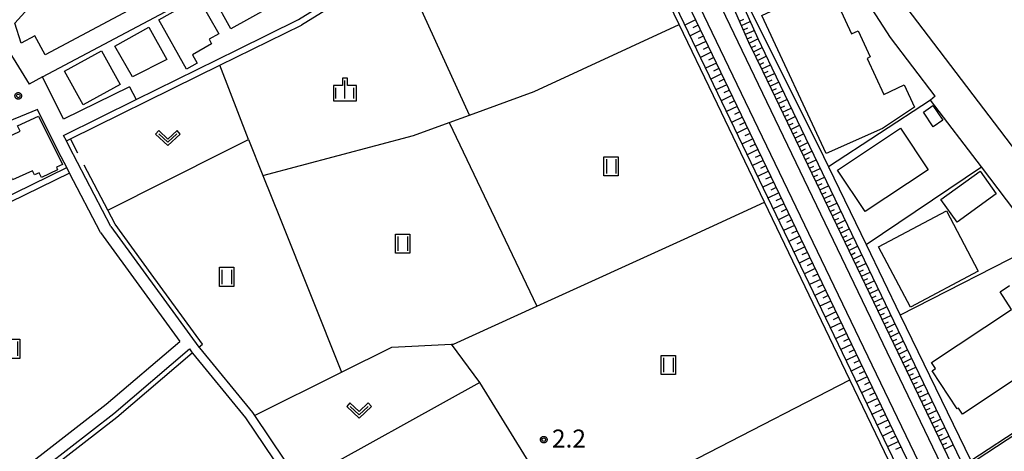
# Model space of a CAD drawing. Extents: x -6000 to -4000, y 90000 to 91500.
# Drawn here: x -5149 to -4943, y 91057 to 91147 of the extents above; entities that cross this region are included whole.
import ezdxf

# ---------------------------------------------------------------- set-up
doc = ezdxf.new("R2010")
doc.units = 0
for name, color, linetype in [('2101000', 7, 'Continuous'), ('2101001', 7, 'Continuous'), ('2301000', 7, 'Continuous'), ('3001000', 4, 'Continuous'), ('3002000', 5, 'Continuous'), ('3003000', 7, 'Continuous'), ('5102000', 4, 'Continuous'), ('6101110', 6, 'Continuous'), ('6101120', 6, 'Continuous'), ('6101990', 6, 'Continuous'), ('6110000', 1, 'Continuous'), ('6130000', 3, 'Continuous'), ('6301000', 3, 'Continuous'), ('6302000', 3, 'Continuous'), ('6311000', 3, 'Continuous'), ('6313000', 3, 'Continuous'), ('6334000', 3, 'Continuous'), ('7312000', 1, 'Continuous'), ('CLIP_BOX', 4, 'Continuous')]:
    doc.layers.add(name, color=color, linetype=linetype)
doc.styles.add('Dm_Anotation', font='txt.shx', dxfattribs={"bigfont": 'PSCDM.shx'})

# ---------------------------------------------------------------- blocks, each defined once
blk = doc.blocks.new('631100')
at = {"layer": '6311000'}
for points in [[(-0.4, 0.6), (-0.4, -0.6)], [(0.4, 0.6), (0.4, -0.6)]]:
    blk.add_lwpolyline(points, dxfattribs=at)
at = {"layer": 'CLIP_BOX'}
blk.add_lwpolyline([(-0.6, 0.8), (0.6, 0.8), (0.6, -0.8), (-0.6, -0.8)], close=True, dxfattribs=at)
blk = doc.blocks.new('631300')
at = {"layer": '6313000'}
blk.add_lwpolyline([(0.75, 0.35), (0, -0.35), (-0.75, 0.35)], dxfattribs=at)
at = {"layer": 'CLIP_BOX'}
blk.add_lwpolyline([(1.033, 0.34), (0.76, 0.633), (0, -0.076), (-0.76, 0.633), (-1.033, 0.34), (0, -0.624)], close=True, dxfattribs=at)
blk = doc.blocks.new('633400')
at = {"layer": '6334000'}
for points in [[(-0.75, -0.75), (-0.75, 0.15)], [(0, -0.75), (0, 0.75)], [(0.75, -0.75), (0.75, 0.15)]]:
    blk.add_lwpolyline(points, dxfattribs=at)
at = {"layer": 'CLIP_BOX'}
blk.add_lwpolyline([(-0.95, -0.95), (0.95, -0.95), (0.95, 0.35), (0.2, 0.35), (0.2, 0.95), (-0.2, 0.95), (-0.2, 0.35), (-0.95, 0.35), (-0.95, -0.95)], dxfattribs=at)
blk = doc.blocks.new('731200')
at = {"layer": '7312000'}
blk.add_circle((0, 0), 0.15, dxfattribs=at)
at = {"layer": 'CLIP_BOX'}
blk.add_lwpolyline([(-0.209, -0.178), (-0.219, -0.166), (-0.237, -0.14), (-0.251, -0.113), (-0.258, -0.094), (-0.265, -0.075), (-0.269, -0.057), (-0.273, -0.031), (-0.275, -0.008), (-0.274, 0.024), (-0.27, 0.054), (-0.266, 0.071), (-0.261, 0.088), (-0.255, 0.104), (-0.246, 0.124), (-0.239, 0.136), (-0.228, 0.154), (-0.219, 0.166), (-0.202, 0.187), (-0.189, 0.199), (-0.169, 0.217), (-0.151, 0.23), (-0.135, 0.239), (-0.113, 0.251), (-0.101, 0.256), (-0.082, 0.262), (-0.056, 0.269), (-0.04, 0.272), (-0.016, 0.275), (0.004, 0.275), (0.022, 0.274), (0.042, 0.272), (0.065, 0.267), (0.079, 0.264), (0.108, 0.253), (0.121, 0.247), (0.143, 0.235), (0.16, 0.224), (0.18, 0.208), (0.194, 0.194), (0.206, 0.182), (0.222, 0.162), (0.233, 0.146), (0.249, 0.116), (0.257, 0.097), (0.264, 0.075), (0.269, 0.057), (0.273, 0.032), (0.275, 0.014), (0.275, -0.008), (0.274, -0.023), (0.271, -0.048), (0.267, -0.067), (0.261, -0.088), (0.249, -0.117), (0.23, -0.151), (0.219, -0.166), (0.204, -0.184), (0.189, -0.199), (0.172, -0.215), (0.154, -0.228), (0.136, -0.239), (0.124, -0.246), (0.107, -0.253), (0.09, -0.26), (0.071, -0.266), (0.044, -0.271), (0.028, -0.274), (0.009, -0.275), (-0.009, -0.275), (-0.024, -0.274), (-0.041, -0.272), (-0.063, -0.268), (-0.086, -0.261), (-0.101, -0.256), (-0.115, -0.25), (-0.133, -0.241), (-0.148, -0.231), (-0.17, -0.216), (-0.182, -0.206), (-0.197, -0.192)], close=True, dxfattribs=at)

msp = doc.modelspace()

# ---------------------------------------------------------------- linework, layer by layer
at = {"layer": '2101000', "flags": 128}
for points in [[(-5186.72, 91195.31), (-5180.21, 91186.08), (-5168.33, 91168.1), (-5167.05, 91166.16), (-5146.98, 91133.71)], [(-4967.23, 91143.45), (-4977.95, 91160.07), (-4999.79, 91193.92), (-5001.15, 91196.03)], [(-4916.15, 91087.13), (-4940.84, 91119.53), (-4966.18, 91152.8), (-4967.33, 91154.31), (-4968.79, 91153.25)], [(-4957.89, 91131.18), (-4967.23, 91143.45)], [(-5144.19, 91135.22), (-5146.98, 91133.71)], [(-5139.8, 91126.36), (-5144.19, 91135.22)], [(-5126.03, 91133.15), (-5139.8, 91126.36)], [(-4957.89, 91131.18), (-4958.9, 91130.37)], [(-5139.82, 91123.01), (-5124.7, 91130.46)], [(-4927.05, 91088.56), (-4936.08, 91100.41), (-4948.27, 91116.42), (-4958.9, 91130.37)], [(-5145.27, 91128.4), (-5284.54, 91071.17)], [(-5140.9, 91119.56), (-5145.27, 91128.4)], [(-5138.66, 91120.67), (-5139.24, 91121.85), (-5139.82, 91123.01)], [(-5129.92, 91103.99), (-5138.66, 91120.67)], [(-5132.1, 91102.75), (-5138.58, 91115.11), (-5139.15, 91116.27), (-5140.9, 91119.56)], [(-5132.1, 91102.75), (-5115.56, 91080.02)], [(-5129.92, 91103.99), (-5111.59, 91078.81), (-5111.48, 91078.65), (-5100.39, 91065.18), (-5100, 91064.59), (-5090.61, 91050.58)], [(-5251.73, 91003.4), (-5250.25, 91003.67), (-5232.92, 91006.79), (-5214.57, 91012.93), (-5207, 91016.72), (-5188.48, 91025.99), (-5185.2, 91028.13), (-5164.06, 91041.9), (-5158.82, 91045.32), (-5130.9, 91066.91), (-5115.56, 91080.02)], [(-5225.37, 91006.68), (-5213.61, 91010.61), (-5187.23, 91023.82), (-5157.37, 91043.28), (-5129.33, 91064.97), (-5113.55, 91078.44)], [(-5113.55, 91078.44), (-5112.96, 91077.63), (-5112.9, 91077.55), (-5101.84, 91064.1), (-5092.06, 91049.51)]]:
    msp.add_lwpolyline(points, dxfattribs=at)
at = {"layer": '2101001', "flags": 128}
msp.add_lwpolyline([(-5126.03, 91133.15), (-5124.7, 91130.46)], dxfattribs=at)
at = {"layer": '2301000', "flags": 128}
for points in [[(-4912.91, 90954.17), (-4913.83, 90956.09), (-4914.8, 90958.11), (-4916.39, 90961.42), (-4999.23, 91133.65), (-5058.84, 91257.71), (-5061.44, 91263.12), (-5115.86, 91376.37), (-5117.38, 91379.54), (-5118.29, 91381.44)], [(-4910.48, 90958.34), (-4911.36, 90960.17), (-4911.68, 90960.84), (-4913.31, 90964.22), (-4995.63, 91135.39), (-5055.27, 91259.52), (-5057.87, 91264.92), (-5112.06, 91377.72), (-5113.59, 91380.9), (-5114.46, 91382.7)]]:
    msp.add_lwpolyline(points, dxfattribs=at)
at = {"layer": '3001000', "flags": 128}
for points in [[(-5104.9, 91145.23), (-5108.47, 91151.68), (-5097.5, 91157.75), (-5095.69, 91154.48), (-5098.23, 91153.07), (-5096.48, 91149.89)], [(-4980.64, 91119.23), (-4994.1, 91148.05), (-4981.23, 91154.06), (-4979.04, 91149.39), (-4978.02, 91149.87), (-4975.36, 91144.17), (-4974, 91144.81), (-4971.47, 91139.39), (-4972.14, 91139.07), (-4968.62, 91131.54), (-4964.37, 91133.53), (-4962.2, 91128.89), (-4968.94, 91124.41)], [(-5107.41, 91144.22), (-5109.45, 91143.06), (-5108.92, 91142.11), (-5112.93, 91139.83), (-5111.94, 91138.09), (-5114.13, 91136.85), (-5119.95, 91147.08), (-5111.7, 91151.77)], [(-5129.14, 91141.59), (-5121.99, 91145.58), (-5118.25, 91138.86), (-5125.4, 91135.22)], [(-5135.72, 91129.35), (-5139.61, 91136.37), (-5131.87, 91140.66), (-5127.98, 91133.63)], [(-4958.31, 91124.81), (-4960.36, 91127.86), (-4958.38, 91129.24), (-4956.34, 91126.19)], [(-5145.07, 91127.04), (-5140.07, 91116.93), (-5141.32, 91116.34), (-5141.08, 91115.83), (-5144.41, 91114.2), (-5144.89, 91115.22), (-5145.91, 91114.76), (-5146.31, 91115.64), (-5150.47, 91113.72), (-5154.03, 91121.47), (-5148.88, 91123.87), (-5149.43, 91125)], [(-4978.27, 91115.77), (-4965.15, 91124.49), (-4959.38, 91115.8), (-4972.49, 91107.09)], [(-4969.71, 91099.78), (-4955.57, 91107.25), (-4948.93, 91094.66), (-4963.06, 91087.2)], [(-4932.13, 91045.39), (-4939.65, 91040.47), (-4949.38, 91055.33), (-4919.47, 91074.92), (-4914.34, 91067.09), (-4929.25, 91057.32), (-4926.94, 91053.79), (-4929.86, 91051.87), (-4934.42, 91048.88), (-4932.67, 91046.22)]]:
    msp.add_lwpolyline(points, close=True, dxfattribs=at)
at = {"layer": '3002000', "flags": 128}
msp.add_lwpolyline([(-5110.26, 91173.93), (-5103.49, 91161.23), (-5143.69, 91139.78), (-5145.82, 91143.77), (-5148.64, 91142.27), (-5150, 91146.44), (-5143.8, 91153.33), (-5111.12, 91170.76), (-5112.25, 91172.88)], close=True, dxfattribs=at)
msp.add_lwpolyline([(-4941.41, 91072.01), (-4952.23, 91064.85), (-4953.06, 91066.11), (-4953.29, 91065.96), (-4958.54, 91073.89), (-4957.83, 91074.36), (-4958.68, 91075.63), (-4941.95, 91086.71), (-4944.37, 91090.37), (-4942.4, 91091.68)], dxfattribs=at)
at = {"layer": '3003000', "flags": 128}
msp.add_lwpolyline([(-4956.72, 91109.63), (-4948.54, 91115.51), (-4945.15, 91110.8), (-4953.34, 91104.92)], close=True, dxfattribs=at)
at = {"layer": '5102000', "flags": 128}
for points in [[(-4919.61, 90955.4), (-4937.12, 90991.81), (-4960.28, 91039.96), (-4975.7, 91072.04), (-4993.5, 91109.04), (-5004.19, 91131.27), (-5011.34, 91146.15), (-5012.38, 91148.32), (-5027.68, 91180.16), (-5063.75, 91255.23)], [(-5061.42, 91163.82), (-5069.51, 91158.81), (-5090.15, 91146.03)], [(-5139.24, 91121.85), (-5138.37, 91122.28), (-5111.85, 91135.34), (-5107.22, 91137.62), (-5090.15, 91146.03)], [(-5136.82, 91119.32), (-5138.37, 91122.28)], [(-5111.59, 91078.81), (-5110.83, 91079.46), (-5121.53, 91094.15), (-5129.03, 91104.46), (-5130.59, 91107.43), (-5135.5, 91116.79)], [(-5138.58, 91115.11), (-5191.28, 91089.36), (-5235.8, 91067.62), (-5277.94, 91060.04), (-5283.08, 91059.12), (-5305.51, 91055.09), (-5329.56, 91050.76), (-5341.62, 91048.36), (-5353.58, 91045.27), (-5374.31, 91037.66)], [(-5177.64, 91028.88), (-5169.13, 91034.42), (-5156.79, 91042.46), (-5139.53, 91055.8), (-5128.69, 91064.19), (-5112.96, 91077.63)]]:
    msp.add_lwpolyline(points, dxfattribs=at)
at = {"layer": '6101110', "flags": 128}
for points in [[(-5060.63, 91256.81), (-5001.03, 91132.79), (-4917.94, 90960.01), (-4918.33, 90957.83), (-4918.71, 90955.84)], [(-4911.76, 90965.62), (-4993.82, 91136.25), (-4996.78, 91142.41), (-4999.49, 91148.55), (-5015.61, 91184.98), (-5015.2, 91186.23)]]:
    msp.add_lwpolyline(points, dxfattribs=at)
at = {"layer": '6101120', "flags": 128}
for points in [[(-4918.71, 90955.84), (-4919.13, 90956.71), (-5003.29, 91131.71), (-5059.52, 91248.8), (-5060.63, 91256.81)], [(-5015.2, 91186.23), (-5014.18, 91186.71), (-5013.7, 91185.63), (-4997.62, 91149.26), (-4994.95, 91143.22), (-4992.02, 91137.12), (-4910.5, 90967.63), (-4911.76, 90965.62)]]:
    msp.add_lwpolyline(points, dxfattribs=at)
at = {"layer": '6101990', "flags": 128}
for points in [[(-4998.73, 91146.84), (-4997.82, 91147.24)], [(-5007.91, 91147.11), (-5010.17, 91146.03)], [(-5007.37, 91145.98), (-5008.5, 91145.44)], [(-4998.33, 91145.92), (-4996.5, 91146.73)], [(-4997.93, 91145.01), (-4997.01, 91145.41)], [(-5006.83, 91144.86), (-5009.08, 91143.77)], [(-5006.29, 91143.73), (-5007.41, 91143.19)], [(-4997.52, 91144.09), (-4995.69, 91144.9)], [(-4997.12, 91143.18), (-4996.2, 91143.58)], [(-4996.71, 91142.26), (-4994.9, 91143.12)], [(-5005.75, 91142.6), (-5008, 91141.52)], [(-5005.2, 91141.47), (-5006.33, 91140.93)], [(-4996.28, 91141.36), (-4995.37, 91141.79)], [(-4995.84, 91140.46), (-4994.04, 91141.33)], [(-5004.66, 91140.35), (-5006.92, 91139.26)], [(-5004.12, 91139.22), (-5005.25, 91138.68)], [(-4995.41, 91139.56), (-4994.51, 91139.99)], [(-4994.98, 91138.66), (-4993.18, 91139.53)], [(-5003.58, 91138.09), (-5005.83, 91137.01)], [(-5003.03, 91136.96), (-5004.16, 91136.42)], [(-4994.54, 91137.76), (-4993.64, 91138.19)], [(-4994.11, 91136.86), (-4992.31, 91137.72)], [(-5002.49, 91135.83), (-5004.75, 91134.75)], [(-4993.68, 91135.96), (-4992.78, 91136.39)], [(-4993.25, 91135.06), (-4991.44, 91135.92)], [(-5001.41, 91133.58), (-5003.67, 91132.49)], [(-5001.95, 91134.7), (-5003.08, 91134.16)], [(-4992.81, 91134.15), (-4991.91, 91134.59)], [(-4992.38, 91133.25), (-4990.58, 91134.12)], [(-4991.95, 91132.35), (-4991.04, 91132.79)], [(-5000.32, 91131.32), (-5002.58, 91130.23)], [(-5000.87, 91132.45), (-5001.99, 91131.9)], [(-4991.51, 91131.45), (-4989.71, 91132.32)], [(-4991.08, 91130.55), (-4990.18, 91130.98)], [(-4999.24, 91129.06), (-5001.49, 91127.98)], [(-4999.78, 91130.19), (-5000.91, 91129.65)], [(-4990.65, 91129.65), (-4988.84, 91130.52)], [(-4990.21, 91128.75), (-4989.31, 91129.18)], [(-4989.78, 91127.85), (-4987.98, 91128.71)], [(-4998.15, 91126.8), (-5000.41, 91125.72)], [(-4998.69, 91127.93), (-4999.82, 91127.39)], [(-4989.35, 91126.95), (-4988.45, 91127.38)], [(-4988.91, 91126.05), (-4987.11, 91126.91)], [(-4997.07, 91124.55), (-4999.32, 91123.46)], [(-4997.61, 91125.68), (-4998.74, 91125.13)], [(-4988.48, 91125.15), (-4987.58, 91125.58)], [(-4988.05, 91124.24), (-4986.24, 91125.11)], [(-4996.52, 91123.42), (-4997.65, 91122.88)], [(-4987.61, 91123.34), (-4986.71, 91123.78)], [(-4987.18, 91122.44), (-4985.38, 91123.31)], [(-4995.98, 91122.29), (-4998.24, 91121.2)], [(-4995.44, 91121.16), (-4996.57, 91120.62)], [(-4986.75, 91121.54), (-4985.85, 91121.97)], [(-4986.31, 91120.64), (-4984.51, 91121.51)], [(-4994.9, 91120.03), (-4997.15, 91118.95)], [(-4994.35, 91118.9), (-4995.48, 91118.36)], [(-4985.88, 91119.74), (-4984.98, 91120.17)], [(-4985.45, 91118.84), (-4983.64, 91119.71)], [(-4993.81, 91117.78), (-4996.07, 91116.69)], [(-4993.27, 91116.65), (-4994.4, 91116.1)], [(-4985.01, 91117.94), (-4984.11, 91118.37)], [(-4984.58, 91117.04), (-4982.78, 91117.9)], [(-4984.15, 91116.14), (-4983.25, 91116.57)], [(-4992.72, 91115.52), (-4994.98, 91114.43)], [(-4992.18, 91114.39), (-4993.31, 91113.85)], [(-4983.71, 91115.23), (-4981.91, 91116.1)], [(-4983.28, 91114.33), (-4982.38, 91114.77)], [(-4982.85, 91113.43), (-4981.04, 91114.3)], [(-4991.64, 91113.26), (-4993.9, 91112.18)], [(-4982.41, 91112.53), (-4981.51, 91112.96)], [(-4981.98, 91111.63), (-4980.18, 91112.5)], [(-4990.55, 91111), (-4992.81, 91109.92)], [(-4991.1, 91112.13), (-4992.22, 91111.59)], [(-4981.55, 91110.73), (-4980.65, 91111.16)], [(-4981.11, 91109.83), (-4979.31, 91110.69)], [(-4989.47, 91108.75), (-4991.73, 91107.66)], [(-4990.01, 91109.88), (-4991.14, 91109.33)], [(-4980.68, 91108.93), (-4979.78, 91109.36)], [(-4980.25, 91108.03), (-4978.44, 91108.89)], [(-4988.38, 91106.49), (-4990.64, 91105.41)], [(-4988.93, 91107.62), (-4990.05, 91107.08)], [(-4979.81, 91107.12), (-4978.91, 91107.56)], [(-4979.38, 91106.22), (-4977.58, 91107.09)], [(-4987.3, 91104.23), (-4989.55, 91103.15)], [(-4987.84, 91105.36), (-4988.97, 91104.82)], [(-4978.95, 91105.32), (-4978.05, 91105.76)], [(-4978.51, 91104.42), (-4976.71, 91105.29)], [(-4986.21, 91101.98), (-4988.47, 91100.89)], [(-4986.75, 91103.11), (-4987.88, 91102.56)], [(-4978.08, 91103.52), (-4977.18, 91103.95)], [(-4977.65, 91102.62), (-4975.84, 91103.49)], [(-4977.21, 91101.72), (-4976.31, 91102.15)], [(-4985.67, 91100.85), (-4986.8, 91100.31)], [(-4976.78, 91100.82), (-4974.98, 91101.68)], [(-4976.35, 91099.92), (-4975.44, 91100.35)], [(-4985.13, 91099.72), (-4987.38, 91098.64)], [(-4984.58, 91098.59), (-4985.71, 91098.05)], [(-4975.91, 91099.01), (-4974.11, 91099.88)], [(-4975.48, 91098.11), (-4974.58, 91098.55)], [(-4975.05, 91097.21), (-4973.24, 91098.08)], [(-4984.04, 91097.46), (-4986.3, 91096.38)], [(-4983.5, 91096.34), (-4984.63, 91095.79)], [(-4974.61, 91096.31), (-4973.71, 91096.74)], [(-4974.18, 91095.41), (-4972.38, 91096.28)], [(-4982.96, 91095.21), (-4985.21, 91094.12)], [(-4982.41, 91094.08), (-4983.54, 91093.54)], [(-4973.75, 91094.51), (-4972.84, 91094.94)], [(-4973.31, 91093.61), (-4971.51, 91094.47)], [(-4981.87, 91092.95), (-4984.13, 91091.87)], [(-4981.33, 91091.82), (-4982.46, 91091.28)], [(-4972.88, 91092.71), (-4971.98, 91093.14)], [(-4972.45, 91091.81), (-4970.64, 91092.67)], [(-4980.79, 91090.69), (-4983.04, 91089.61)], [(-4972.01, 91090.9), (-4971.11, 91091.34)], [(-4971.58, 91090), (-4969.78, 91090.87)], [(-4979.7, 91088.44), (-4981.96, 91087.35)], [(-4980.24, 91089.57), (-4981.37, 91089.02)], [(-4971.15, 91089.1), (-4970.24, 91089.53)], [(-4970.71, 91088.2), (-4968.91, 91089.07)], [(-4970.28, 91087.3), (-4969.38, 91087.73)], [(-4978.62, 91086.18), (-4980.87, 91085.1)], [(-4979.16, 91087.31), (-4980.29, 91086.77)], [(-4969.84, 91086.4), (-4968.04, 91087.26)], [(-4969.41, 91085.5), (-4968.51, 91085.93)], [(-4977.53, 91083.92), (-4979.79, 91082.84)], [(-4978.07, 91085.05), (-4979.2, 91084.51)], [(-4968.98, 91084.6), (-4967.18, 91085.46)], [(-4968.54, 91083.69), (-4967.64, 91084.13)], [(-4968.11, 91082.79), (-4966.31, 91083.66)], [(-4976.45, 91081.67), (-4978.7, 91080.58)], [(-4976.99, 91082.8), (-4978.12, 91082.25)], [(-4967.68, 91081.89), (-4966.78, 91082.32)], [(-4967.24, 91080.99), (-4965.44, 91081.86)], [(-4975.36, 91079.41), (-4977.62, 91078.33)], [(-4975.9, 91080.54), (-4977.03, 91080)], [(-4966.81, 91080.09), (-4965.91, 91080.52)], [(-4966.38, 91079.19), (-4964.57, 91080.05)], [(-4974.82, 91078.28), (-4975.95, 91077.74)], [(-4965.94, 91078.29), (-4965.04, 91078.72)], [(-4965.51, 91077.38), (-4963.71, 91078.25)], [(-4974.28, 91077.16), (-4976.53, 91076.07)], [(-4973.73, 91076.03), (-4974.86, 91075.48)], [(-4965.08, 91076.48), (-4964.18, 91076.92)], [(-4964.64, 91075.58), (-4962.84, 91076.45)], [(-4973.19, 91074.9), (-4975.45, 91073.81)], [(-4972.65, 91073.77), (-4973.78, 91073.23)], [(-4964.21, 91074.68), (-4963.31, 91075.11)], [(-4963.78, 91073.78), (-4961.97, 91074.65)], [(-4963.34, 91072.88), (-4962.44, 91073.31)], [(-4972.11, 91072.64), (-4974.36, 91071.56)], [(-4971.56, 91071.51), (-4972.69, 91070.97)], [(-4962.91, 91071.98), (-4961.11, 91072.84)], [(-4962.48, 91071.08), (-4961.57, 91071.51)], [(-4971.02, 91070.39), (-4973.28, 91069.3)], [(-4970.48, 91069.26), (-4971.61, 91068.72)], [(-4962.04, 91070.17), (-4960.24, 91071.04)], [(-4961.61, 91069.27), (-4960.71, 91069.71)], [(-4961.18, 91068.37), (-4959.37, 91069.24)], [(-4969.94, 91068.13), (-4972.19, 91067.05)], [(-4960.74, 91067.47), (-4959.84, 91067.9)], [(-4960.31, 91066.57), (-4958.51, 91067.44)], [(-4968.85, 91065.87), (-4971.11, 91064.79)], [(-4969.39, 91067), (-4970.52, 91066.46)], [(-4959.87, 91065.67), (-4958.97, 91066.1)], [(-4959.44, 91064.77), (-4957.64, 91065.63)], [(-4967.77, 91063.62), (-4970.02, 91062.53)], [(-4968.31, 91064.75), (-4969.44, 91064.2)], [(-4959.01, 91063.86), (-4958.11, 91064.3)], [(-4958.57, 91062.96), (-4956.77, 91063.83)], [(-4966.68, 91061.36), (-4968.94, 91060.28)], [(-4967.22, 91062.49), (-4968.35, 91061.95)], [(-4958.14, 91062.06), (-4957.24, 91062.49)], [(-4957.71, 91061.16), (-4955.9, 91062.03)], [(-4965.6, 91059.11), (-4967.85, 91058.02)], [(-4966.14, 91060.23), (-4967.27, 91059.69)], [(-4957.27, 91060.26), (-4956.37, 91060.69)], [(-4956.84, 91059.36), (-4955.04, 91060.22)], [(-4956.41, 91058.46), (-4955.51, 91058.89)], [(-4965.05, 91057.98), (-4966.18, 91057.44)], [(-4955.97, 91057.55), (-4954.17, 91058.42)]]:
    msp.add_lwpolyline(points, dxfattribs=at)
at = {"layer": '6110000', "flags": 128}
for points in [[(-5139.82, 91123.01), (-5124.7, 91130.46), (-5103.46, 91140.92), (-5090.78, 91147.17), (-5059.46, 91166.56), (-5036.74, 91177.53), (-5045.74, 91188.07), (-5053.83, 91197.55), (-5056.79, 91201.01), (-5065.22, 91210.88), (-5076.57, 91225.82), (-5089.15, 91242.39)], [(-5278.46, 91061.27), (-5236.2, 91068.87), (-5189.98, 91091.44), (-5139.15, 91116.27)]]:
    msp.add_lwpolyline(points, dxfattribs=at)
at = {"layer": '6130000', "flags": 128}
for points in [[(-5144.19, 91135.22), (-5097.6, 91159.98)], [(-4996.53, 91149.26), (-4981.22, 91118.59), (-4980.19, 91116.47), (-4972.34, 91100.24), (-4965.21, 91085.48), (-4950.45, 91055.2), (-4917.26, 91076.9)], [(-4958.9, 91130.37), (-4980.19, 91116.47)], [(-4972.34, 91100.24), (-4948.27, 91116.42)], [(-4936.08, 91100.41), (-4965.21, 91085.48)]]:
    msp.add_lwpolyline(points, dxfattribs=at)
at = {"layer": '6301000', "flags": 128}
for points in [[(-5101.22, 91122.17), (-5098.22, 91114.66), (-5066.82, 91122.95), (-5059.35, 91125.67), (-5055.13, 91127.21), (-5069.51, 91158.81), (-5069.63, 91159.08)], [(-5130.59, 91107.43), (-5105.96, 91119.79), (-5101.22, 91122.17), (-5107.22, 91137.62)], [(-5100, 91064.59), (-5081.83, 91073.6), (-5071.32, 91078.81), (-5058.85, 91079.46)], [(-5052.96, 91071.47), (-5058.85, 91079.46)], [(-5052.96, 91071.47), (-5090.61, 91050.58)], [(-5034.59, 91041.65), (-4975.7, 91072.04)]]:
    msp.add_lwpolyline(points, dxfattribs=at)
at = {"layer": '6302000', "flags": 128}
for points in [[(-5041.59, 91132.15), (-5011.34, 91146.15)], [(-5055.13, 91127.21), (-5041.59, 91132.15)], [(-5059.35, 91125.67), (-5041.07, 91087.39)], [(-5098.22, 91114.66), (-5094.62, 91105.63), (-5081.83, 91073.6)], [(-5058.85, 91079.46), (-5058.44, 91079.48), (-5041.07, 91087.39), (-5010.33, 91101.38), (-4993.5, 91109.04)], [(-5034.59, 91041.65), (-5052.96, 91071.47)]]:
    msp.add_lwpolyline(points, dxfattribs=at)

# ---------------------------------------------------------------- block references
at = {"layer": '6311000', "xscale": 2.5, "yscale": 2.5, "zscale": 2.5}
for p in [(-5025.54, 91116.55), (-5069.07, 91100.43), (-5105.77, 91093.48), (-5150.46, 91078.48), (-5013.61, 91075.1)]:
    msp.add_blockref('631100', p, dxfattribs=at)
at = {"layer": '6313000', "xscale": 2.5, "yscale": 2.5, "zscale": 2.5}
for p in [(-5118.04, 91122.43), (-5078.15, 91065.59)]:
    msp.add_blockref('631300', p, dxfattribs=at)
at = {"layer": '6334000', "xscale": 2.5, "yscale": 2.5, "zscale": 2.5}
msp.add_blockref('633400', (-5081.09, 91132.57), dxfattribs=at)
at = {"layer": '7312000', "xscale": 2.5, "yscale": 2.5, "zscale": 2.5}
for p in [(-5149.27, 91131.24, 3.42), (-5039.6, 91059.53, 2.2)]:
    msp.add_blockref('731200', p, dxfattribs=at)

# ---------------------------------------------------------------- texts
at = {"layer": '7312000', "style": 'Dm_Anotation'}
msp.add_text('2.2', height=3.75, dxfattribs=at).set_placement((-5037.89, 91057.88))

doc.saveas('drawing.dxf')
